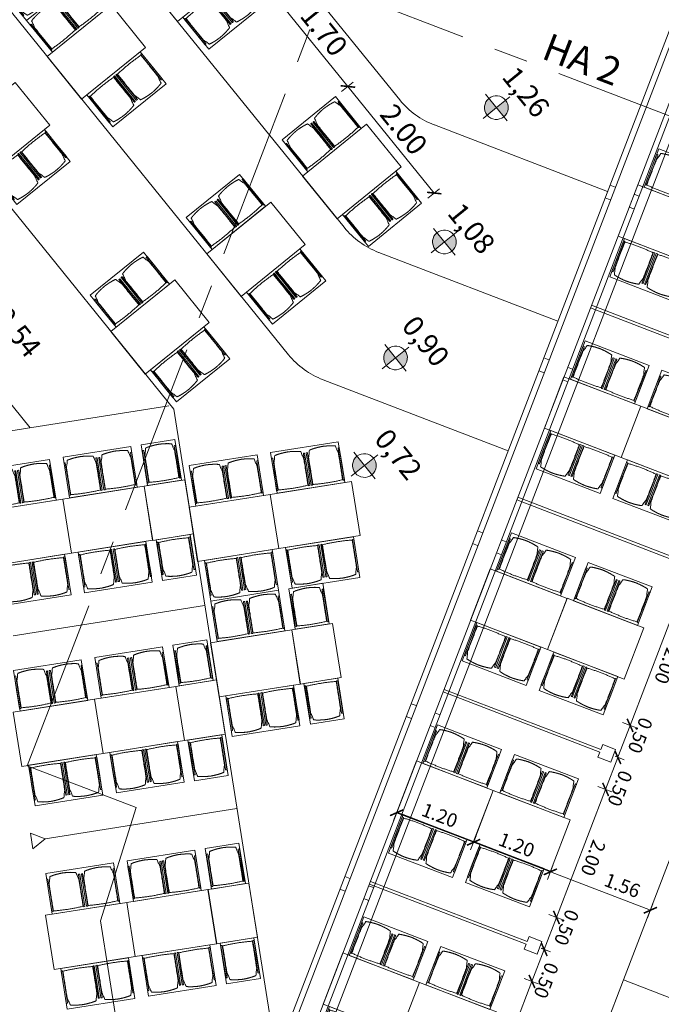
# Model space of a CAD drawing. Units: metres. Extents: x 5870 to 6509, y 343642 to 344292.
# Drawn here: x 5956 to 5965, y 344205 to 344220 of the extents above; entities that cross this region are included whole.
import ezdxf

# ---------------------------------------------------------------- set-up
doc = ezdxf.new("R2010")
doc.units = ezdxf.units.M
doc.header["$LTSCALE"] = 2
doc.header["$PDMODE"] = 35
doc.header["$PDSIZE"] = 0.3
doc.linetypes.add('MITTE', pattern=[2, 1.25, -0.25, 0.25, -0.25])
doc.linetypes.add('STRICHPUNKT', pattern=[7, 5, -1, 0, -1])
doc.layers.get('0').update_dxf_attribs({"linetype": 'CONTINUOUS', "lineweight": 30})
doc.layers.get('Defpoints').update_dxf_attribs({"linetype": 'CONTINUOUS'})
for name, color, linetype, lineweight in [('A_00_Achsen Haupt', 7, 'STRICHPUNKT', 5), ('A_00_Block', 214, 'CONTINUOUS', 0), ('A_00_Raster_Achsen_TXT', 251, 'MITTE', 13), ('A_01_Bebauung_Bestand', 7, 'CONTINUOUS', 20), ('A_03_DS_Deckensprung', 7, 'MITTE', 0), ('A_04_Bühne_Praktikabel_AN', 7, 'CONTINUOUS', 9), ('A_04_Möblierung_Lose', 7, 'CONTINUOUS', 0), ('A_06_DIM_Höhenlage (GR)', 7, 'CONTINUOUS', 0), ('A_06_DIM_Kotenschnur', 7, 'CONTINUOUS', 5)]:
    doc.layers.add(name, color=color, linetype=linetype, lineweight=lineweight)
doc.styles.get("Standard").update_dxf_attribs({"font": 'simplex.shx'})
doc.dimstyles.get("Standard").update_dxf_attribs({"dimtxt": 0.2, "dimasz": 0.15, "dimexe": 0.1, "dimexo": 0.0225, "dimgap": 0.09, "dimtad": 1, "dimzin": 0, "dimdsep": 46, "dimtxsty": 'Standard', "dimblk": 'ARCHTICK', "dimcen": 0.09, "dimclrd": 256, "dimclre": 256, "dimadec": 0, "dimazin": 0, "dimtfac": 1, "dimtofl": 0, "dimtmove": 0, "dimatfit": 3, "dimldrblk": 'ARCHTICK', "dimfxl": 0.12, "dimfxlon": 1, "dimtolj": 1, "dimtzin": 0, "dimlwd": 5, "dimlwe": 5, "dimarcsym": 0})

# ---------------------------------------------------------------- blocks, each defined once
blk = doc.blocks.new('PISA_Stuhl ohne')
at = {"layer": 'A_04_Möblierung_Lose', "linetype": 'Continuous'}
for p, q in [((-24.4, 47.8), (-24.4, 47.4)), ((-24.4, 28), (-24.4, 47.4)), ((-22.8, 48), (-24.2, 48)), ((-24.2, 48), (-24.2, 48)), ((-22.8, 48), (-22.8, 48)), ((22.6, 47.8), (22.6, 47.4)), ((22.6, 28), (22.6, 47.4)), ((24.2, 48), (22.8, 48)), ((22.8, 48), (22.8, 48)), ((24.2, 48), (24.2, 48)), ((24.4, 47.4), (24.4, 47.8)), ((-22, 40.6), (-22, 39.8)), ((22, 40.7), (22, 39.9)), ((-24.4, 12.6), (-24.4, 28)), ((22.6, 0.4), (22.6, 28)), ((24.4, 28), (24.4, 0.4)), ((-24.4, 0.4), (-24.4, 12.6)), ((-24.4, 0.4), (-24.4, 0.2)), ((-24.2, 0.1), (-22.8, 0.1)), ((-24.2, 0.1), (-24.2, 0.1)), ((-22.8, 0.1), (-22.8, 0.1)), ((22.6, 0.4), (22.6, 0.2)), ((22.8, 0.1), (24.2, 0.1)), ((22.8, 0.1), (22.8, 0.1)), ((24.2, 0.1), (24.2, 0.1)), ((24.4, 0.2), (24.4, 0.4))]:
    blk.add_line(p, q, dxfattribs=at)
at = {"layer": 'A_04_Möblierung_Lose'}
blk.add_lwpolyline([(-24.4, 47.4), (-24.4, 47.4)], dxfattribs=at)
at = {"layer": 'A_04_Möblierung_Lose', "linetype": 'Continuous'}
for points in [[(-22.6, 47.8), (-22.6, 47.4), (-22.6, 47.4), (-22.6, 28), (-22.6, 0.4), (-22.6, 0.4), (-22.6, 0.2)], [(18.9, 51.3), (18.6, 51.3), (18.3, 51.4), (18, 51.5), (17.7, 51.5), (17.4, 51.6), (17.1, 51.7), (16.9, 51.7), (16.6, 51.8), (16.3, 51.8), (16, 51.9), (15.7, 52), (15.4, 52), (15.1, 52.1), (14.8, 52.1), (14.5, 52.2), (14.2, 52.2), (13.9, 52.3), (13.6, 52.3), (13.3, 52.4), (13, 52.4), (12.8, 52.5), (12.5, 52.5), (12.2, 52.6), (11.9, 52.6), (11.6, 52.6), (11.3, 52.7), (11, 52.7), (10.7, 52.8), (10.4, 52.8), (10.1, 52.8), (9.8, 52.9), (9.5, 52.9), (9.2, 52.9), (8.9, 53), (8.6, 53), (8.3, 53), (8, 53.1), (7.7, 53.1), (7.4, 53.1), (7.1, 53.1), (6.8, 53.2), (6.5, 53.2), (6.2, 53.2), (5.9, 53.2), (5.6, 53.3), (5.3, 53.3), (5, 53.3), (4.7, 53.3), (4.5, 53.3), (4.2, 53.4), (3.9, 53.4), (3.6, 53.4), (3.3, 53.4), (3, 53.4), (2.7, 53.4), (2.4, 53.5), (2.1, 53.5), (1.8, 53.5), (1.5, 53.5), (1.2, 53.5), (0.9, 53.5), (0.6, 53.5), (0.3, 53.5), (0, 53.5), (-0.3, 53.5), (-0.6, 53.5), (-0.9, 53.5), (-1.2, 53.5), (-1.5, 53.5), (-1.8, 53.5), (-2.1, 53.4), (-2.4, 53.4), (-2.7, 53.4), (-3, 53.4), (-3.3, 53.4), (-3.6, 53.4), (-3.9, 53.3), (-4.2, 53.3), (-4.5, 53.3), (-4.8, 53.3), (-5.1, 53.3), (-5.4, 53.2), (-5.7, 53.2), (-6, 53.2), (-6.3, 53.2), (-6.6, 53.1), (-6.9, 53.1), (-7.2, 53.1), (-7.4, 53.1), (-7.7, 53), (-8, 53), (-8.3, 53), (-8.6, 52.9), (-8.9, 52.9), (-9.2, 52.9), (-9.5, 52.8), (-9.8, 52.8), (-10.1, 52.8), (-10.4, 52.7), (-10.7, 52.7), (-11, 52.6), (-11.3, 52.6), (-11.6, 52.6), (-11.9, 52.5), (-12.2, 52.5), (-12.5, 52.4), (-12.8, 52.4), (-13.1, 52.3), (-13.4, 52.3), (-13.6, 52.2), (-13.9, 52.2), (-14.2, 52.1), (-14.5, 52.1), (-14.8, 52), (-15.1, 52), (-15.4, 51.9), (-15.7, 51.9), (-16, 51.8), (-16.3, 51.7), (-16.6, 51.7), (-16.9, 51.6), (-17.2, 51.6), (-17.4, 51.5), (-17.7, 51.4), (-18, 51.4), (-18.3, 51.3), (-18.6, 51.2), (-18.9, 51.1)], [(22.6, 47.4), (22.6, 47.4)], [(24.4, 47.4), (24.4, 28)], [(24.4, 47.4), (24.4, 47.4)], [(-24.4, 0.4), (-24.4, 0.4)], [(22.6, 0.4), (22.6, 0.4)], [(24.4, 0.4), (24.4, 0.4)]]:
    blk.add_lwpolyline(points, dxfattribs=at)
for points in [[(-24.2, 48), (-24.2, 48), (-24.2, 48), (-24.2, 48), (-24.2, 48), (-24.3, 47.9), (-24.3, 47.9), (-24.3, 47.9), (-24.3, 47.9), (-24.3, 47.9), (-24.4, 47.8), (-24.4, 47.8), (-24.4, 47.8), (-24.4, 47.8)], [(-22.6, 47.8), (-22.6, 47.8), (-22.6, 47.8), (-22.6, 47.8), (-22.7, 47.9), (-22.7, 47.9), (-22.7, 47.9), (-22.7, 47.9), (-22.7, 47.9), (-22.8, 48), (-22.8, 48), (-22.8, 48), (-22.8, 48), (-22.8, 48)], [(22.8, 48), (22.8, 48), (22.8, 48), (22.8, 48), (22.8, 48), (22.7, 47.9), (22.7, 47.9), (22.7, 47.9), (22.7, 47.9), (22.7, 47.9), (22.6, 47.8), (22.6, 47.8), (22.6, 47.8), (22.6, 47.8)], [(24.4, 47.8), (24.4, 47.8), (24.4, 47.8), (24.4, 47.8), (24.3, 47.9), (24.3, 47.9), (24.3, 47.9), (24.3, 47.9), (24.3, 47.9), (24.2, 48), (24.2, 48), (24.2, 48), (24.2, 48), (24.2, 48)], [(-24.4, 0.3), (-24.4, 0.3), (-24.4, 0.2), (-24.4, 0.2), (-24.4, 0.2), (-24.3, 0.2), (-24.3, 0.1), (-24.3, 0.1), (-24.3, 0.1), (-24.3, 0.1), (-24.2, 0.1), (-24.2, 0.1), (-24.2, 0.1), (-24.2, 0.1)], [(-22.8, 0.1), (-22.8, 0.1), (-22.8, 0.1), (-22.8, 0.1), (-22.7, 0.1), (-22.7, 0.1), (-22.7, 0.1), (-22.7, 0.1), (-22.7, 0.2), (-22.6, 0.2), (-22.6, 0.2), (-22.6, 0.2), (-22.6, 0.3), (-22.6, 0.3)], [(22.6, 0.3), (22.6, 0.3), (22.6, 0.2), (22.6, 0.2), (22.6, 0.2), (22.7, 0.2), (22.7, 0.1), (22.7, 0.1), (22.7, 0.1), (22.7, 0.1), (22.8, 0.1), (22.8, 0.1), (22.8, 0.1), (22.8, 0.1)], [(24.2, 0.1), (24.2, 0.1), (24.2, 0.1), (24.2, 0.1), (24.3, 0.1), (24.3, 0.1), (24.3, 0.1), (24.3, 0.1), (24.3, 0.2), (24.4, 0.2), (24.4, 0.2), (24.4, 0.2), (24.4, 0.3), (24.4, 0.3)]]:
    blk.add_open_spline(points, degree=3, dxfattribs=at)
for points, knots in [([(-19.2, 51), (-19.4, 50), (-19.7, 48.9), (-20.1, 46.9), (-20.4, 46), (-20.8, 44.3), (-21.1, 43.5), (-21.4, 42.6), (-21.4, 42.5), (-21.5, 42.2), (-21.5, 42.2), (-21.6, 42), (-21.6, 42), (-21.7, 41.8), (-21.7, 41.8), (-21.8, 41.6), (-21.8, 41.5), (-21.9, 41.1), (-21.9, 40.9), (-22, 40.6)], [0, 0, 0, 0, 0.25, 0.25, 0.5, 0.5, 0.75, 0.75, 0.8125, 0.8125, 0.84375, 0.84375, 0.875, 0.875, 0.90625, 0.90625, 0.9375, 0.9375, 1, 1, 1, 1]), ([(-19.2, 51), (-19.2, 51), (-19.2, 51), (-19.1, 51), (-19.1, 51), (-19.1, 51.1), (-19.1, 51.1), (-19, 51.1), (-19, 51.1), (-18.9, 51.1), (-18.9, 51.1), (-18.9, 51.1)], [0, 0, 0, 0, 0.224004, 0.224004, 0.447802, 0.447802, 0.675436, 0.675436, 0.911307, 0.911307, 1, 1, 1, 1]), ([(18.9, 51.3), (18.9, 51.3), (18.9, 51.3), (19, 51.2), (19, 51.2), (19.1, 51.2), (19.1, 51.2), (19.1, 51.2), (19.2, 51.2), (19.2, 51.1), (19.2, 51.1), (19.2, 51.1)], [0, 0, 0, 0, 0.185773, 0.185773, 0.427403, 0.427403, 0.668474, 0.668474, 0.90083, 0.90083, 1, 1, 1, 1]), ([(22, 40.7), (21.9, 41), (21.9, 41.2), (21.8, 41.6), (21.8, 41.7), (21.7, 41.9), (21.7, 42), (21.6, 42.1), (21.6, 42.1), (21.5, 42.3), (21.5, 42.3), (21.4, 42.6), (21.4, 42.8), (21.1, 43.6), (20.8, 44.4), (20.1, 47), (19.7, 49.1), (19.2, 51.1)], [0, 0, 0, 0, 0.0625, 0.0625, 0.09375, 0.09375, 0.125, 0.125, 0.15625, 0.15625, 0.1875, 0.1875, 0.25, 0.25, 0.5, 0.5, 1, 1, 1, 1]), ([(-22, 39.8), (-22, 39.7), (-22, 39.5), (-22, 39.2), (-22, 38.9), (-22, 38.4), (-22, 38), (-22, 37.3), (-22, 36.9), (-22, 36), (-22, 35.6), (-22, 34.8), (-22, 34.3), (-22, 33.1), (-22, 32.2), (-22, 27.9), (-22, 24.5), (-22, 19.5), (-22, 17.8), (-22, 14.4), (-22, 12.7), (-22, 10.1), (-22, 9.3), (-22, 7.6), (-22, 6.7), (-22, 5.4), (-22, 5), (-22, 4.2), (-22, 3.7), (-22, 3.1), (-22, 2.9), (-22, 2.5), (-22, 2.3), (-22, 1.8), (-22, 1.4), (-22, 1.1)], [0, 0, 0, 0, 0.03125, 0.03125, 0.0625, 0.0625, 0.09375, 0.09375, 0.125, 0.125, 0.15625, 0.15625, 0.1875, 0.1875, 0.25, 0.25, 0.5, 0.5, 0.625, 0.625, 0.75, 0.75, 0.8125, 0.8125, 0.875, 0.875, 0.90625, 0.90625, 0.9375, 0.9375, 0.953125, 0.953125, 0.96875, 0.96875, 1, 1, 1, 1]), ([(22, 1.1), (22, 1.4), (22, 1.8), (22, 2.3), (22, 2.5), (22, 2.9), (22, 3.1), (22, 3.7), (22, 4.2), (22, 5), (22, 5.4), (22, 7.6), (22, 9.3), (22, 12.7), (22, 14.4), (22, 17.7), (22, 19.4), (22, 22.8), (22, 24.5), (22, 27.1), (22, 27.9), (22, 29.6), (22, 30.5), (22, 32.2), (22, 33), (22, 34.3), (22, 34.7), (22, 35.6), (22, 36), (22, 36.8), (22, 37.3), (22, 38), (22, 38.4), (22, 39), (22, 39.2), (22, 39.6), (22, 39.8), (22, 39.9)], [0, 0, 0, 0, 0.03125, 0.03125, 0.046875, 0.046875, 0.0625, 0.0625, 0.09375, 0.09375, 0.125, 0.125, 0.25, 0.25, 0.375, 0.375, 0.5, 0.5, 0.625, 0.625, 0.6875, 0.6875, 0.75, 0.75, 0.8125, 0.8125, 0.84375, 0.84375, 0.875, 0.875, 0.90625, 0.90625, 0.9375, 0.9375, 0.96875, 0.96875, 1, 1, 1, 1]), ([(-22, 1.1), (-22, 1.1), (-22, 1.1), (-22, 1), (-22, 1), (-21.9, 1), (-21.9, 1), (-21.8, 0.9), (-21.8, 0.9), (-21.8, 0.9), (-21.7, 0.9), (-21.7, 0.9)], [0, 0, 0, 0, 0.234724, 0.234724, 0.469461, 0.469461, 0.704013, 0.704013, 0.938475, 0.938475, 1, 1, 1, 1]), ([(-21.7, 0.9), (-19.9, 0.7), (-18.1, 0.6), (-14.5, 0.4), (-12.7, 0.3), (-9.1, 0.2), (-7.3, 0.1), (-3.6, 0), (-1.8, 0), (1.8, 0), (3.6, 0), (7.3, 0.1), (9.1, 0.2), (12.7, 0.3), (14.5, 0.4), (17.2, 0.6), (18.1, 0.6), (19.9, 0.8), (20.8, 0.8), (21.7, 0.9)], [0, 0, 0, 0, 0.125, 0.125, 0.25, 0.25, 0.375, 0.375, 0.5, 0.5, 0.625, 0.625, 0.75, 0.75, 0.875, 0.875, 0.9375, 0.9375, 1, 1, 1, 1]), ([(21.7, 0.9), (21.8, 0.9), (21.8, 0.9), (21.9, 0.9), (21.9, 1), (21.9, 1), (22, 1), (22, 1.1), (22, 1.1), (22, 1.1), (22, 1.1), (22, 1.1)], [0, 0, 0, 0, 0.234448, 0.234448, 0.468896, 0.468896, 0.703347, 0.703347, 0.937838, 0.937838, 1, 1, 1, 1])]:
    blk.add_open_spline(points, degree=3, knots=knots, dxfattribs=at)
blk = doc.blocks.new('Tischgruppe 170cm')
at = {"layer": 'A_04_Möblierung_Lose', "color": 30, "true_color": 0xff8c1a}
for points in [[(0, 0), (80, 0), (80, 120), (0, 120)], [(0, 110), (-60, 110), (-60, 10), (0, 10)], [(80, 110), (140, 110), (140, 10), (80, 10)]]:
    blk.add_lwpolyline(points, close=True, dxfattribs=at)
at = {"layer": 'A_04_Möblierung_Lose'}
for p, rotation in [((-3.6, 85.6), 90.00000000000001), ((83.6, 34.4), 270)]:
    blk.add_blockref('PISA_Stuhl ohne', p, dxfattribs=dict(at, rotation=rotation))
at = {"layer": 'A_04_Möblierung_Lose', "xscale": -1}
for p, rotation in [((83.6, 85.6), 270), ((-3.6, 34.4), 90)]:
    blk.add_blockref('PISA_Stuhl ohne', p, dxfattribs=dict(at, rotation=rotation))
blk = doc.blocks.new('Tisch 120x80 Bankettbestuhlung (2P)')
at = {"layer": 'A_04_Möblierung_Lose', "color": 30, "true_color": 0xff8c1a}
for points in [[(26.7, -36.6), (-3.3, 15.4), (40, 40.4), (70, -11.6)], [(74.3, -9.1), (114.3, -78.4), (62.3, -108.4), (22.3, -39.1)], [(66.7, -105.9), (96.7, -157.8), (140, -132.8), (110, -80.9)]]:
    blk.add_lwpolyline(points, close=True, dxfattribs=at)
at = {"layer": 'A_04_Möblierung_Lose', "rotation": 29.99999999837826}
blk.add_blockref('PISA_Stuhl ohne', (46.6, -21), dxfattribs=at)
at = {"layer": 'A_04_Möblierung_Lose', "xscale": -0.9999999999999998, "rotation": 210.0000000028097}
blk.add_blockref('PISA_Stuhl ohne', (90.1, -96.4), dxfattribs=at)
blk = doc.blocks.new('hkeifie')
at = {"layer": 'A_06_DIM_Höhenlage (GR)', "lineweight": 9}
for points in [[(0, 0), (0, 17.3), (3.8, 16.9), (7.8, 15.5), (11.3, 13.1), (14.2, 9.9), (15.8, 7.2), (16.8, 4.4), (17.4, 2), (17.3, 0)], [(0, 0), (0, -17.3), (-3.8, -16.9), (-7.8, -15.5), (-11.3, -13.1), (-14.2, -9.9), (-15.8, -7.2), (-16.8, -4.4), (-17.4, -2), (-17.3, 0)]]:
    blk.add_hatch(color=256, dxfattribs=at).paths.add_polyline_path(points, flags=0)
for p, q in [((0, 25), (0, 0)), ((-25, 0), (25, 0)), ((25, 0), (-25, 0)), ((0, -25), (0, 0))]:
    blk.add_line(p, q, dxfattribs=at)
for start, end in [(0, 180), (180, 0)]:
    blk.add_arc((0, 0), 17.3, start, end, dxfattribs=at)
blk = doc.blocks.new('SaalA_Bestuhlungaktuell')
at = {"layer": 'A_04_Möblierung_Lose', "lineweight": -3}
for name, p, xscale, yscale, zscale, rotation in [('Tischgruppe 170cm', (20.075, -10.782), 0.01, 0.01, 0.01, 300.0053699210222), ('Tischgruppe 170cm', (22.613, -12.78), 0.01, 0.01, 0.01, 300.0053699210222), ('Tischgruppe 170cm', (21.574, -13.38), 0.01, 0.01, 0.01, 300.0053699210222), ('Tischgruppe 170cm', (24.112, -15.379), 0.01, 0.01, 0.01, 300.0053699210222), ('Tischgruppe 170cm', (23.073, -15.979), 0.01, 0.01, 0.01, 300.0053699210222), ('Tischgruppe 170cm', (20.209, -17.788), 0.009999999999999998, 0.009999999999999998, 0.009999999999999998, 330.0000000876357), ('Tischgruppe 170cm', (25.611, -17.977), 0.01, 0.01, 0.01, 300.0053699210222), ('Tischgruppe 170cm', (19.609, -18.828), 0.009999999999999998, 0.009999999999999998, 0.009999999999999998, 330.0000000876357), ('Tischgruppe 170cm', (24.572, -18.578), 0.01, 0.01, 0.01, 300.0053699210222), ('Tisch 120x80 Bankettbestuhlung (2P)', (23.027, -19.41), -0.01000000000000006, 0.01000000000000006, 0.01, 269.9999999864904), ('Tisch 120x80 Bankettbestuhlung (2P)', (20.042, -19.766), -0.01000000000000006, 0.01000000000000006, 0.01, 269.9999999864904), ('Tischgruppe 170cm', (21.341, -19.828), 0.009999999999999998, 0.009999999999999998, 0.009999999999999998, 330.0000000876357), ('Tischgruppe 170cm', (18.357, -20.183), 0.009999999999999998, 0.009999999999999998, 0.009999999999999998, 330.0000000876357), ('Tischgruppe 170cm', (27.11, -20.576), 0.01, 0.01, 0.01, 300.0053699210222), ('Tischgruppe 170cm', (17.757, -21.222), 0.009999999999999998, 0.009999999999999998, 0.009999999999999998, 330.0000000876357), ('Tisch 120x80 Bankettbestuhlung (2P)', (22.603, -21.244), -0.01000000000000006, 0.01000000000000006, 0.01, 269.9999999864904), ('Tischgruppe 170cm', (26.071, -21.176), 0.01, 0.01, 0.01, 300.0053699210222), ('Tischgruppe 170cm', (20.917, -21.661), 0.009999999999999998, 0.009999999999999998, 0.009999999999999998, 330.0000000876357), ('Tischgruppe 170cm', (20.317, -22.701), 0.009999999999999998, 0.009999999999999998, 0.009999999999999998, 330.0000000876357), ('Tisch 120x80 Bankettbestuhlung (2P)', (25.201, -22.744), -0.01000000000000006, 0.01000000000000006, 0.01, 269.9999999864904), ('Tischgruppe 170cm', (23.515, -23.162), 0.009999999999999998, 0.009999999999999998, 0.009999999999999998, 330.0000000876357), ('Tischgruppe 170cm', (22.915, -24.201), 0.009999999999999998, 0.009999999999999998, 0.009999999999999998, 330.0000000876357)]:
    blk.add_blockref(name, p, dxfattribs=dict(at, xscale=xscale, yscale=yscale, zscale=zscale, rotation=rotation))
at = {"layer": 'A_04_Möblierung_Lose', "lineweight": -3, "xscale": -0.01, "yscale": 0.01, "zscale": 0.009999999999999998}
for p in [(14, -14.5), (17.7, -14.5), (12, -16.3), (14, -16.3), (17.7, -16.3), (14, -18.1), (17.7, -18.102)]:
    blk.add_blockref('Tischgruppe 170cm', p, dxfattribs=at)
at = {"layer": 'A_06_DIM_Höhenlage (GR)', "lineweight": 5, "xscale": 0.01000000048015008, "yscale": 0.01000000048015008, "zscale": 0.01000000048015008}
for p in [(17.902, -11.675), (18.947, -13.497), (19.813, -15.116), (20.747, -16.456)]:
    blk.add_blockref('hkeifie', p, dxfattribs=at)
at = {"layer": 'A_06_DIM_Höhenlage (GR)', "char_height": 0.3, "width": 0.906, "attachment_point": 1}
for s, insert in [('{\\fISOCPEUR|b0|i0|c0|p34;\\C7;1,26}', (17.601, -11.045)), ('{\\fISOCPEUR|b0|i0|c0|p34;\\C7;1,08}', (18.646, -12.915)), ('{\\fISOCPEUR|b0|i0|c0|p34;\\C7;0,90}', (19.504, -14.469)), ('{\\fISOCPEUR|b0|i0|c0|p34;\\C7;0,72}', (20.534, -15.818)), ('{\\fISOCPEUR|b0|i0|c0|p34;\\C7;0,54}', (15.651, -19.01))]:
    blk.add_mtext(s, dxfattribs=dict(at, insert=insert))
blk = doc.blocks.new('Saal ABC _ Logen')
at = {"layer": 'A_04_Möblierung_Lose'}
for p, q in [((11.469, -12.414), (13.59, -11.188)), ((13.61, -11.223), (11.489, -12.448)), ((12.969, -15.011), (15.091, -13.786)), ((15.111, -13.821), (12.989, -15.046)), ((16.551, -16.315), (16.724, -16.215)), ((16.724, -16.215), (16.824, -16.388)), ((16.591, -16.384), (16.551, -16.315)), ((14.469, -17.609), (16.591, -16.384)), ((16.611, -16.419), (14.489, -17.644)), ((16.651, -16.488), (16.611, -16.419)), ((16.824, -16.388), (16.651, -16.488)), ((7.243, -20.697), (8.727, -18.126)), ((18.051, -18.913), (18.224, -18.813)), ((18.091, -18.982), (18.051, -18.913)), ((18.224, -18.813), (18.324, -18.986)), ((15.969, -20.207), (18.091, -18.982)), ((18.111, -19.017), (15.989, -20.242)), ((18.151, -19.086), (18.111, -19.017)), ((18.324, -18.986), (18.151, -19.086)), ((11.318, -19.552), (9.904, -22.002)), ((13.916, -21.052), (12.502, -23.502)), ((12.302, -23.617), (12.502, -23.502)), ((12.502, -23.502), (12.502, -23.733)), ((12.502, -23.733), (12.302, -23.617))]:
    blk.add_line(p, q, dxfattribs=at)
blk = doc.blocks.new('Saal ABC_Praktikabeln')
at = {"layer": 'A_04_Bühne_Praktikabel_AN', "lineweight": 0}
blk.add_line((17.498, -22.439), (2.944, 2.775), dxfattribs=at)
at = {"layer": 'A_04_Bühne_Praktikabel_AN'}
for p, q in [((7.98, -12.54), (10.325, -11.186)), ((7.38, -12.701), (-9.547, -12.699)), ((8.912, -14.34), (11.337, -12.94)), ((8.312, -14.501), (-9.548, -14.499)), ((9.845, -16.14), (12.35, -14.694)), ((9.245, -16.301), (-9.548, -16.299)), ((8.806, -18.101), (-9.548, -18.099)), ((7.703, -19.901), (-9.548, -19.899))]:
    blk.add_line(p, q, dxfattribs=at)
at = {"layer": 'A_04_Bühne_Praktikabel_AN', "ltscale": 10}
blk.add_line((17.072, -22.874), (8.806, -18.101), dxfattribs=at)
at = {"layer": 'A_04_Bühne_Praktikabel_AN'}
for points in [[(20.934, -19.091), (20.185, -17.792), (19.405, -18.242), (13.706, -8.369), (14.485, -7.919), (13.886, -6.88), (13.106, -7.33), (11.606, -4.731), (11.006, -3.692), (7.407, 2.544), (8.186, 2.994), (7.437, 4.293)], [(19.405, -18.242), (20.155, -19.541)]]:
    blk.add_lwpolyline(points, dxfattribs=at)
at = {"layer": 'A_04_Bühne_Praktikabel_AN', "ltscale": 10}
for centre in [(7.38, -11.501), (8.312, -13.301), (9.245, -15.101)]:
    blk.add_arc(centre, 1.2, 269.9947, 299.9947, dxfattribs=at)
blk = doc.blocks.new('A_Grundriss_Ballbestuhlung')
at = {"layer": 'A_00_Achsen Haupt', "linetype": 'MITTE'}
blk.add_line((-40.805, -23.554), (51.229, 29.571), dxfattribs=at)
at = {"layer": 'A_01_Bebauung_Bestand'}
for p, q in [((26.949, -1.445), (12.262, 24)), ((26.62, -1.775), (11.777, 23.939)), ((26.891, -1.504), (17.036, 15.578)), ((26.678, -1.716), (16.785, 15.433)), ((20.147, 10.186), (20.213, 10.224)), ((19.823, 9.999), (19.893, 10.039)), ((20.247, 10.013), (20.313, 10.051)), ((19.923, 9.826), (19.993, 9.866)), ((21.496, 7.847), (21.563, 7.886)), ((21.173, 7.661), (21.242, 7.701)), ((21.596, 7.674), (21.663, 7.713)), ((21.273, 7.488), (21.342, 7.528)), ((22.845, 5.509), (22.913, 5.547)), ((22.523, 5.323), (22.592, 5.363)), ((22.945, 5.335), (23.013, 5.374)), ((22.623, 5.149), (22.692, 5.189)), ((24.194, 3.17), (24.262, 3.209)), ((23.873, 2.984), (23.942, 3.024)), ((24.294, 2.997), (24.362, 3.036)), ((23.973, 2.811), (24.042, 2.851)), ((25.544, 0.831), (25.612, 0.871)), ((25.223, 0.646), (25.292, 0.686)), ((25.643, 0.658), (25.712, 0.697)), ((25.322, 0.473), (25.392, 0.513))]:
    blk.add_line(p, q, dxfattribs=at)
at = {"layer": 'A_03_DS_Deckensprung'}
for p, q in [((21.053, -1.938), (8.881, 19.149)), ((21.053, -1.938), (22.526, -1.085)), ((23.481, -2.532), (22.526, -1.085)), ((23.481, -2.532), (29.655, -6.097))]:
    blk.add_line(p, q, dxfattribs=at)
at = {"layer": 'A_00_Block'}
blk.add_blockref('Saal ABC_Praktikabeln', (9.548, 21.099), dxfattribs=at)
at = {"layer": 'A_00_Raster_Achsen_TXT'}
blk.add_text('HA 2', height=0.4, rotation=29.9677, dxfattribs=at).set_placement((17.743, 10.375))
blk = doc.blocks.new('_ArchTick')
at = {"color": 0, "linetype": 'ByBlock', "const_width": 0.15}
blk.add_lwpolyline([(-0.5, -0.5), (0.5, 0.5)], dxfattribs=at)
blk = doc.blocks.new('*D106')
at = {"layer": 'A_06_DIM_Kotenschnur', "lineweight": 5, "transparency": 16777216}
for p, q in [((5963.519, 344207.277), (5963.598, 344207.483)), ((5965.021, 344206.829), (5963.562, 344207.389)), ((5964.978, 344206.717), (5965.057, 344206.923))]:
    blk.add_line(p, q, dxfattribs=at)
at = {"layer": 'Defpoints', "color": 0, "transparency": 16777216}
for p in [(5963.562, 344207.389), (5963.172, 344206.373), (5964.631, 344205.813)]:
    blk.add_point(p, dxfattribs=at)
at = {"layer": 'A_06_DIM_Kotenschnur', "lineweight": 5, "transparency": 16777216, "xscale": 0.15, "yscale": 0.15, "zscale": 0.15}
for p, rotation in [((5963.562, 344207.389), 158.9896534212875), ((5965.021, 344206.829), 338.9896534212875)]:
    blk.add_blockref('_ArchTick', p, dxfattribs=dict(at, rotation=rotation))
at = {"layer": 'A_06_DIM_Kotenschnur', "color": 0, "transparency": 16777216, "insert": (5964.612, 344207.19), "char_height": 0.2, "attachment_point": 5, "rotation": 338.9897}
blk.add_mtext('\\A1;1.56', dxfattribs=at)
blk = doc.blocks.new('*D107')
at = {"layer": 'A_06_DIM_Kotenschnur', "lineweight": 5, "transparency": 16777216}
for p, q in [((5962.399, 344207.708), (5962.478, 344207.913)), ((5963.562, 344207.389), (5962.442, 344207.82)), ((5963.519, 344207.277), (5963.598, 344207.483))]:
    blk.add_line(p, q, dxfattribs=at)
at = {"layer": 'Defpoints', "color": 0, "transparency": 16777216}
for p in [(5962.442, 344207.82), (5962.051, 344206.803), (5963.172, 344206.373)]:
    blk.add_point(p, dxfattribs=at)
at = {"layer": 'A_06_DIM_Kotenschnur', "lineweight": 5, "transparency": 16777216, "xscale": 0.15, "yscale": 0.15, "zscale": 0.15}
for p, rotation in [((5962.442, 344207.82), 158.9896534212875), ((5963.562, 344207.389), 338.9896534212875)]:
    blk.add_blockref('_ArchTick', p, dxfattribs=dict(at, rotation=rotation))
at = {"layer": 'A_06_DIM_Kotenschnur', "color": 0, "transparency": 16777216, "insert": (5963.07, 344207.782), "char_height": 0.2, "attachment_point": 5, "rotation": 338.9897}
blk.add_mtext('\\A1;1.20', dxfattribs=at)
blk = doc.blocks.new('*D108')
at = {"layer": 'A_06_DIM_Kotenschnur', "lineweight": 5, "transparency": 16777216}
for p, q in [((5961.276, 344208.139), (5961.355, 344208.344)), ((5962.442, 344207.82), (5961.319, 344208.251)), ((5962.399, 344207.708), (5962.478, 344207.913))]:
    blk.add_line(p, q, dxfattribs=at)
at = {"layer": 'Defpoints', "color": 0, "transparency": 16777216}
for p in [(5961.319, 344208.251), (5960.928, 344207.234), (5962.051, 344206.803)]:
    blk.add_point(p, dxfattribs=at)
at = {"layer": 'A_06_DIM_Kotenschnur', "lineweight": 5, "transparency": 16777216, "xscale": 0.15, "yscale": 0.15, "zscale": 0.15}
for p, rotation in [((5961.319, 344208.251), 158.9896534212875), ((5962.442, 344207.82), 338.9896534212875)]:
    blk.add_blockref('_ArchTick', p, dxfattribs=dict(at, rotation=rotation))
at = {"layer": 'A_06_DIM_Kotenschnur', "color": 0, "transparency": 16777216, "insert": (5961.948, 344208.213), "char_height": 0.2, "attachment_point": 5, "rotation": 338.9897}
blk.add_mtext('\\A1;1.20', dxfattribs=at)
blk = doc.blocks.new('*D208')
at = {"layer": 'A_06_DIM_Kotenschnur', "lineweight": 5, "transparency": 16777216}
for p, q in [((5959.446, 344220.088), (5959.617, 344220.226)), ((5959.539, 344220.163), (5960.609, 344218.842)), ((5960.516, 344218.767), (5960.687, 344218.905))]:
    blk.add_line(p, q, dxfattribs=at)
at = {"layer": 'Defpoints', "color": 0, "transparency": 16777216}
for p in [(5959.356, 344220.015), (5960.609, 344218.842), (5960.426, 344218.694)]:
    blk.add_point(p, dxfattribs=at)
at = {"layer": 'A_06_DIM_Kotenschnur', "lineweight": 5, "transparency": 16777216, "xscale": 0.15, "yscale": 0.15, "zscale": 0.15}
for p, rotation in [((5959.539, 344220.163), 129.0093813606123), ((5960.609, 344218.842), 309.0093813606123)]:
    blk.add_blockref('_ArchTick', p, dxfattribs=dict(at, rotation=rotation))
at = {"layer": 'A_06_DIM_Kotenschnur', "color": 0, "transparency": 16777216, "insert": (5960.261, 344219.654), "char_height": 0.3, "attachment_point": 5, "rotation": 309.0094}
blk.add_mtext('\\A1;1.70', dxfattribs=at)
blk = doc.blocks.new('*D209')
at = {"layer": 'A_06_DIM_Kotenschnur', "lineweight": 5, "transparency": 16777216}
for p, q in [((5960.516, 344218.767), (5960.687, 344218.905)), ((5960.609, 344218.842), (5961.868, 344217.288)), ((5961.775, 344217.213), (5961.946, 344217.351))]:
    blk.add_line(p, q, dxfattribs=at)
at = {"layer": 'Defpoints', "color": 0, "transparency": 16777216}
for p in [(5960.426, 344218.694), (5961.868, 344217.288), (5961.685, 344217.139)]:
    blk.add_point(p, dxfattribs=at)
at = {"layer": 'A_06_DIM_Kotenschnur', "lineweight": 5, "transparency": 16777216, "xscale": 0.15, "yscale": 0.15, "zscale": 0.15}
for p, rotation in [((5960.609, 344218.842), 129.0093813606123), ((5961.868, 344217.288), 309.0093813606123)]:
    blk.add_blockref('_ArchTick', p, dxfattribs=dict(at, rotation=rotation))
at = {"layer": 'A_06_DIM_Kotenschnur', "color": 0, "transparency": 16777216, "insert": (5961.425, 344218.216), "char_height": 0.3, "attachment_point": 5, "rotation": 309.0094}
blk.add_mtext('\\A1;2.00', dxfattribs=at)
blk = doc.blocks.new('*D260')
at = {"layer": 'A_06_DIM_Kotenschnur', "lineweight": 5, "transparency": 16777216}
for p, q in [((5965.579, 344211.875), (5965.715, 344211.823)), ((5965.622, 344211.859), (5965.442, 344211.392)), ((5965.33, 344211.436), (5965.536, 344211.357))]:
    blk.add_line(p, q, dxfattribs=at)
at = {"layer": 'Defpoints', "color": 0, "transparency": 16777216}
for p in [(5965.558, 344211.883), (5965.048, 344211.544), (5965.442, 344211.392)]:
    blk.add_point(p, dxfattribs=at)
at = {"layer": 'A_06_DIM_Kotenschnur', "lineweight": 5, "transparency": 16777216, "xscale": 0.15, "yscale": 0.15, "zscale": 0.15}
for p, rotation in [((5965.622, 344211.859), 68.98965342128747), ((5965.442, 344211.392), 248.9896534212875)]:
    blk.add_blockref('_ArchTick', p, dxfattribs=dict(at, rotation=rotation))
at = {"layer": 'A_06_DIM_Kotenschnur', "color": 0, "transparency": 16777216, "insert": (5965.651, 344211.406), "char_height": 0.2, "attachment_point": 5, "rotation": 248.9897}
blk.add_mtext('\\A1;0.50', dxfattribs=at)
blk = doc.blocks.new('*D261')
at = {"layer": 'A_06_DIM_Kotenschnur', "lineweight": 5, "transparency": 16777216}
for p, q in [((5965.33, 344211.436), (5965.536, 344211.357)), ((5965.442, 344211.392), (5964.725, 344209.525)), ((5964.613, 344209.568), (5964.819, 344209.49))]:
    blk.add_line(p, q, dxfattribs=at)
at = {"layer": 'Defpoints', "color": 0, "transparency": 16777216}
for p in [(5965.048, 344211.544), (5964.332, 344209.677), (5964.725, 344209.525)]:
    blk.add_point(p, dxfattribs=at)
at = {"layer": 'A_06_DIM_Kotenschnur', "lineweight": 5, "transparency": 16777216, "xscale": 0.15, "yscale": 0.15, "zscale": 0.15}
for p, rotation in [((5965.442, 344211.392), 68.98965342128747), ((5964.725, 344209.525), 248.9896534212875)]:
    blk.add_blockref('_ArchTick', p, dxfattribs=dict(at, rotation=rotation))
at = {"layer": 'A_06_DIM_Kotenschnur', "color": 0, "transparency": 16777216, "insert": (5965.261, 344210.391), "char_height": 0.2, "attachment_point": 5, "rotation": 248.9897}
blk.add_mtext('\\A1;2.00', dxfattribs=at)
blk = doc.blocks.new('*D262')
at = {"layer": 'A_06_DIM_Kotenschnur', "lineweight": 5, "transparency": 16777216}
for p, q in [((5964.613, 344209.568), (5964.819, 344209.49)), ((5964.725, 344209.525), (5964.546, 344209.059)), ((5964.507, 344209.074), (5964.64, 344209.023))]:
    blk.add_line(p, q, dxfattribs=at)
at = {"layer": 'Defpoints', "color": 0, "transparency": 16777216}
for p in [(5964.332, 344209.677), (5964.486, 344209.082), (5964.546, 344209.059)]:
    blk.add_point(p, dxfattribs=at)
at = {"layer": 'A_06_DIM_Kotenschnur', "lineweight": 5, "transparency": 16777216, "xscale": 0.15, "yscale": 0.15, "zscale": 0.15}
for p, rotation in [((5964.725, 344209.525), 68.98965342128747), ((5964.546, 344209.059), 248.9896534212875)]:
    blk.add_blockref('_ArchTick', p, dxfattribs=dict(at, rotation=rotation))
at = {"layer": 'A_06_DIM_Kotenschnur', "color": 0, "transparency": 16777216, "insert": (5964.873, 344209.378), "char_height": 0.2, "attachment_point": 5, "rotation": 248.9897}
blk.add_mtext('\\A1;0.50', dxfattribs=at)
blk = doc.blocks.new('*D263')
at = {"layer": 'A_06_DIM_Kotenschnur', "lineweight": 5, "transparency": 16777216}
for p, q in [((5964.547, 344209.058), (5964.368, 344208.591)), ((5964.505, 344209.074), (5964.641, 344209.022)), ((5964.256, 344208.634), (5964.461, 344208.556))]:
    blk.add_line(p, q, dxfattribs=at)
at = {"layer": 'Defpoints', "color": 0, "transparency": 16777216}
for p in [(5964.484, 344209.082), (5963.973, 344208.743), (5964.368, 344208.591)]:
    blk.add_point(p, dxfattribs=at)
at = {"layer": 'A_06_DIM_Kotenschnur', "lineweight": 5, "transparency": 16777216, "xscale": 0.15, "yscale": 0.15, "zscale": 0.15}
for p, rotation in [((5964.547, 344209.058), 68.98965342128747), ((5964.368, 344208.591), 248.9896534212875)]:
    blk.add_blockref('_ArchTick', p, dxfattribs=dict(at, rotation=rotation))
at = {"layer": 'A_06_DIM_Kotenschnur', "color": 0, "transparency": 16777216, "insert": (5964.577, 344208.605), "char_height": 0.2, "attachment_point": 5, "rotation": 248.9897}
blk.add_mtext('\\A1;0.50', dxfattribs=at)
blk = doc.blocks.new('*D264')
at = {"layer": 'A_06_DIM_Kotenschnur', "lineweight": 5, "transparency": 16777216}
for p, q in [((5964.368, 344208.591), (5963.651, 344206.724)), ((5964.256, 344208.634), (5964.461, 344208.556)), ((5963.539, 344206.767), (5963.744, 344206.689))]:
    blk.add_line(p, q, dxfattribs=at)
at = {"layer": 'Defpoints', "color": 0, "transparency": 16777216}
for p in [(5963.973, 344208.743), (5963.257, 344206.876), (5963.651, 344206.724)]:
    blk.add_point(p, dxfattribs=at)
at = {"layer": 'A_06_DIM_Kotenschnur', "lineweight": 5, "transparency": 16777216, "xscale": 0.15, "yscale": 0.15, "zscale": 0.15}
for p, rotation in [((5964.368, 344208.591), 68.98965342128747), ((5963.651, 344206.724), 248.9896534212875)]:
    blk.add_blockref('_ArchTick', p, dxfattribs=dict(at, rotation=rotation))
at = {"layer": 'A_06_DIM_Kotenschnur', "color": 0, "transparency": 16777216, "insert": (5964.187, 344207.59), "char_height": 0.2, "attachment_point": 5, "rotation": 248.9897}
blk.add_mtext('\\A1;2.00', dxfattribs=at)
blk = doc.blocks.new('*D265')
at = {"layer": 'A_06_DIM_Kotenschnur', "lineweight": 5, "transparency": 16777216}
for p, q in [((5963.651, 344206.724), (5963.472, 344206.258)), ((5963.539, 344206.767), (5963.744, 344206.689)), ((5963.432, 344206.273), (5963.565, 344206.222))]:
    blk.add_line(p, q, dxfattribs=at)
at = {"layer": 'Defpoints', "color": 0, "transparency": 16777216}
for p in [(5963.257, 344206.876), (5963.411, 344206.281), (5963.472, 344206.258)]:
    blk.add_point(p, dxfattribs=at)
at = {"layer": 'A_06_DIM_Kotenschnur', "lineweight": 5, "transparency": 16777216, "xscale": 0.15, "yscale": 0.15, "zscale": 0.15}
for p, rotation in [((5963.651, 344206.724), 68.98965342128747), ((5963.472, 344206.258), 248.9896534212875)]:
    blk.add_blockref('_ArchTick', p, dxfattribs=dict(at, rotation=rotation))
at = {"layer": 'A_06_DIM_Kotenschnur', "color": 0, "transparency": 16777216, "insert": (5963.798, 344206.577), "char_height": 0.2, "attachment_point": 5, "rotation": 248.9897}
blk.add_mtext('\\A1;0.50', dxfattribs=at)
blk = doc.blocks.new('*D266')
at = {"layer": 'A_06_DIM_Kotenschnur', "lineweight": 5, "transparency": 16777216}
for p, q in [((5963.429, 344206.274), (5963.565, 344206.221)), ((5963.472, 344206.257), (5963.293, 344205.791)), ((5963.18, 344205.834), (5963.386, 344205.755))]:
    blk.add_line(p, q, dxfattribs=at)
at = {"layer": 'Defpoints', "color": 0, "transparency": 16777216}
for p in [(5963.408, 344206.282), (5962.898, 344205.943), (5963.293, 344205.791)]:
    blk.add_point(p, dxfattribs=at)
at = {"layer": 'A_06_DIM_Kotenschnur', "lineweight": 5, "transparency": 16777216, "xscale": 0.15, "yscale": 0.15, "zscale": 0.15}
for p, rotation in [((5963.472, 344206.257), 68.98965342128747), ((5963.293, 344205.791), 248.9896534212875)]:
    blk.add_blockref('_ArchTick', p, dxfattribs=dict(at, rotation=rotation))
at = {"layer": 'A_06_DIM_Kotenschnur', "color": 0, "transparency": 16777216, "insert": (5963.501, 344205.805), "char_height": 0.2, "attachment_point": 5, "rotation": 248.9897}
blk.add_mtext('\\A1;0.50', dxfattribs=at)
blk = doc.blocks.new('*D267')
at = {"layer": 'A_06_DIM_Kotenschnur', "lineweight": 5, "transparency": 16777216}
for p, q in [((5963.18, 344205.834), (5963.386, 344205.755)), ((5963.293, 344205.791), (5962.575, 344203.924)), ((5962.463, 344203.967), (5962.669, 344203.888))]:
    blk.add_line(p, q, dxfattribs=at)
at = {"layer": 'Defpoints', "color": 0, "transparency": 16777216}
for p in [(5962.898, 344205.943), (5962.182, 344204.075), (5962.575, 344203.924)]:
    blk.add_point(p, dxfattribs=at)
at = {"layer": 'A_06_DIM_Kotenschnur', "lineweight": 5, "transparency": 16777216, "xscale": 0.15, "yscale": 0.15, "zscale": 0.15}
for p, rotation in [((5963.293, 344205.791), 68.98965342128747), ((5962.575, 344203.924), 248.9896534212875)]:
    blk.add_blockref('_ArchTick', p, dxfattribs=dict(at, rotation=rotation))
at = {"layer": 'A_06_DIM_Kotenschnur', "color": 0, "transparency": 16777216, "insert": (5963.111, 344204.789), "char_height": 0.2, "attachment_point": 5, "rotation": 248.9897}
blk.add_mtext('\\A1;2.00', dxfattribs=at)

msp = doc.modelspace()

# ---------------------------------------------------------------- block references
at = {"layer": 'A_00_Block', "rotation": 309.0093813622794}
for name, p in [('A_Grundriss_Ballbestuhlung', (5944.186, 344226.513)), ('SaalA_Bestuhlungaktuell', (5960.578, 344239.794)), ('Saal ABC _ Logen', (5966.587, 344232.377))]:
    msp.add_blockref(name, p, dxfattribs=at)

# ---------------------------------------------------------------- dimensions: what is measured, and where the dimension line sits
at = {"layer": 'A_06_DIM_Kotenschnur'}
for base, p1, p2, angle, override, picture, middle in [((5960.609, 344218.842), (5959.356, 344220.015), (5960.426, 344218.694), 129.0094, {"dimtxt": 0.3, "dimtmove": 1}, '*D208', (5960.261, 344219.654)), ((5961.868, 344217.288), (5960.426, 344218.694), (5961.685, 344217.139), 129.0094, {"dimtxt": 0.3, "dimtmove": 1}, '*D209', (5961.425, 344218.216)), ((5964.725, 344209.525), (5965.048, 344211.544), (5964.332, 344209.677), 248.9897, {"dimtxt": 0.2, "dimtmove": 1}, '*D261', (5965.261, 344210.391)), ((5963.651, 344206.724), (5963.973, 344208.743), (5963.257, 344206.876), 248.9897, {"dimtxt": 0.2, "dimtmove": 1}, '*D264', (5964.187, 344207.59)), ((5961.319, 344208.251), (5962.051, 344206.803), (5960.928, 344207.234), 338.9897, {"dimtxt": 0.2, "dimtmove": 1}, '*D108', (5961.948, 344208.213)), ((5962.442, 344207.82), (5963.172, 344206.373), (5962.051, 344206.803), 338.9897, {"dimtxt": 0.2, "dimtmove": 1}, '*D107', (5963.07, 344207.782)), ((5962.575, 344203.924), (5962.898, 344205.943), (5962.182, 344204.075), 248.9897, {"dimtxt": 0.2, "dimtmove": 1}, '*D267', (5963.111, 344204.789))]:
    dim = msp.add_linear_dim(base=base, p1=p1, p2=p2, angle=angle, dimstyle='Standard', override=override, dxfattribs=at)
    dim.commit()
    dim.dimension.update_dxf_attribs({"geometry": picture, "text_midpoint": middle})
for base, p1, p2, angle, picture, middle in [((5965.442, 344211.392), (5965.558, 344211.883), (5965.048, 344211.544), 248.9897, '*D260', (5965.474, 344211.475)), ((5964.368, 344208.591), (5964.484, 344209.082), (5963.973, 344208.743), 248.9897, '*D263', (5964.4, 344208.674)), ((5963.562, 344207.389), (5964.631, 344205.813), (5963.172, 344206.373), 338.9897, '*D106', (5964.544, 344207.012)), ((5963.293, 344205.791), (5963.408, 344206.282), (5962.898, 344205.943), 248.9897, '*D266', (5963.324, 344205.873))]:
    dim = msp.add_linear_dim(base=base, p1=p1, p2=p2, angle=angle, dimstyle='Standard', dxfattribs=at)
    dim.commit()
    dim.dimension.update_dxf_attribs({"geometry": picture, "text_midpoint": middle, "dimtype": 160})
for base, p1, p2, picture, middle in [((5964.546, 344209.059), (5964.332, 344209.677), (5964.486, 344209.082), '*D262', (5964.695, 344209.447)), ((5963.472, 344206.258), (5963.257, 344206.876), (5963.411, 344206.281), '*D265', (5963.621, 344206.646))]:
    dim = msp.add_linear_dim(base=base, p1=p1, p2=p2, angle=248.9897, dimstyle='Standard', override={"dimtmove": 1}, dxfattribs=at)
    dim.commit()
    dim.dimension.update_dxf_attribs({"geometry": picture, "text_midpoint": middle, "dimtype": 160})

doc.saveas('drawing.dxf')
